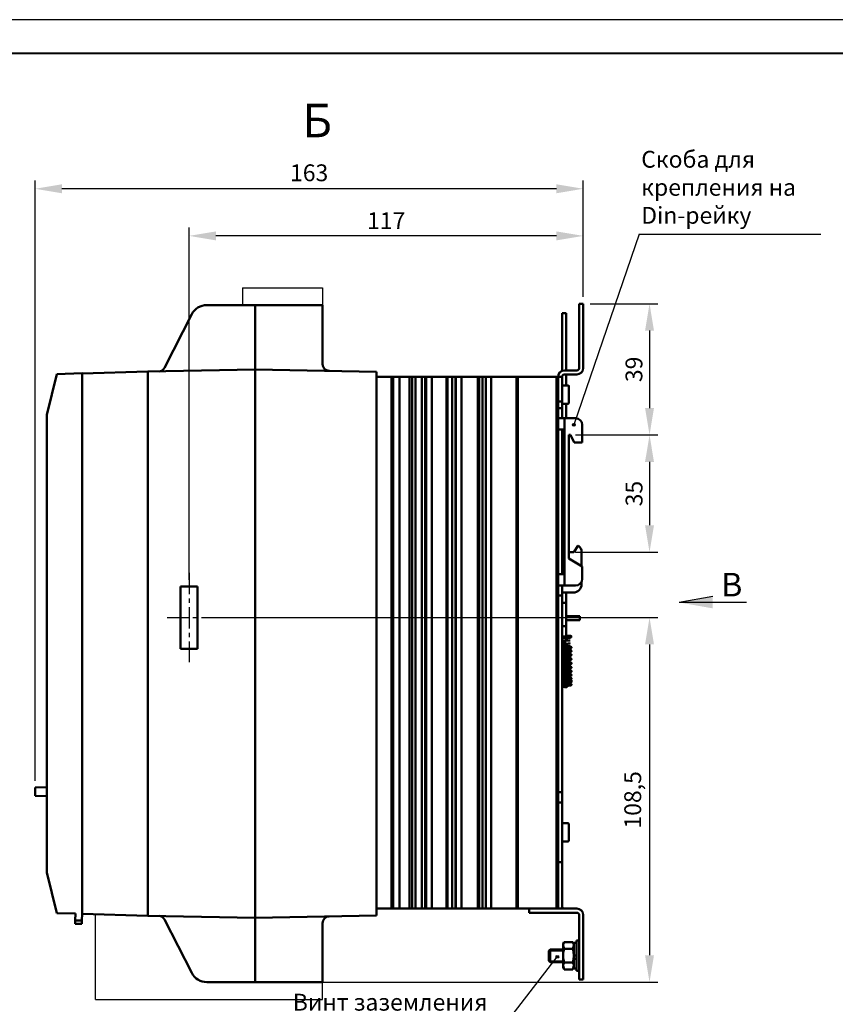
# Model space of a CAD drawing. Units: millimetres. Extents: x 2057 to 2477, y 636 to 933.
# Drawn here: x 2164 to 2285, y 786 to 933 of the extents above; entities that cross this region are included whole.
import ezdxf
from ezdxf.lldxf.tags import DXFTag

# ---------------------------------------------------------------- set-up
doc = ezdxf.new("R2010")
doc.units = ezdxf.units.MM
doc.linetypes.add('CENTER', pattern=[10.16, 6.35, -1.27, 1.27, -1.27])
for name, color, linetype, lineweight in [('help', 4, 'New Line1', 25), ('main', 5, 'Continuous', 50), ('size', 7, 'Continuous', 25), ('text', 7, 'Continuous', 25), ('ОСЕВЫЕ', 1, 'CENTER', 25), ('РАЗМЕРЫ', 7, 'Continuous', 25)]:
    doc.layers.add(name, color=color, linetype=linetype, lineweight=lineweight)
doc.layers.add('ФОРМАТ', color=7, linetype='Continuous')
doc.styles.add('GOST', font='Gost.shx', dxfattribs={"width": 0.8, "oblique": 15, "height": 2.5})
tags = doc.linetypes.add('New Line1', pattern=[0.8, 0.5, -0.3]).pattern_tags.tags
tags[6:7] = [DXFTag(74, 4), DXFTag(75, 0), DXFTag(340, '0'), DXFTag(46, 1.0), DXFTag(50, 0.0), DXFTag(44, 0.0), DXFTag(45, 0.0)]
tags[4:5] = [DXFTag(74, 4), DXFTag(75, 0), DXFTag(340, '0'), DXFTag(46, 1.0), DXFTag(50, 0.0), DXFTag(44, 0.0), DXFTag(45, 0.0)]
doc.dimstyles.get("Standard").update_dxf_attribs({"dimtxt": 3.5, "dimasz": 4, "dimexe": 1.25, "dimexo": 1, "dimgap": 1, "dimtad": 1, "dimrnd": 0.5, "dimtxsty": 'GOST', "dimcen": 0.09, "dimclrd": 256, "dimclrt": 256, "dimadec": 0, "dimazin": 2, "dimtfac": 1, "dimtdec": 1, "dimtmove": 0, "dimatfit": 1, "dimfxl": 0, "dimtolj": 1, "dimtzin": 0, "dimlwd": -1, "dimlwe": -1, "dimarcsym": 0})

# ---------------------------------------------------------------- blocks, each defined once
blk = doc.blocks.new('*D1489')
at = {"layer": 'Defpoints', "color": 0}
for p in [(2166.05, 907.53), (2247.55, 890.45), (2166.05, 818.57)]:
    blk.add_point(p, dxfattribs=at)
at = {"layer": 'РАЗМЕРЫ', "color": 0}
for p, q in [((2166.05, 819.57), (2166.05, 908.78)), ((2247.55, 891.45), (2247.55, 908.78))]:
    blk.add_line(p, q, dxfattribs=at)
at = {"layer": 'РАЗМЕРЫ'}
blk.add_line((2243.55, 907.53), (2170.05, 907.53), dxfattribs=at)
for points in [[(2170.05, 908.19), (2170.05, 906.86), (2166.05, 907.53)], [(2243.55, 906.86), (2243.55, 908.19), (2247.55, 907.53)]]:
    blk.add_solid(points, dxfattribs=at)
at = {"layer": 'РАЗМЕРЫ', "ltscale": 5, "insert": (2206.8, 909.9), "char_height": 2.5, "attachment_point": 5, "style": 'GOST'}
blk.add_mtext('\\A1;163', dxfattribs=at)
blk = doc.blocks.new('*D1492')
at = {"layer": 'Defpoints', "color": 0}
for p in [(2245.4, 870.95), (2245.4, 853.53), (2257.4, 853.53)]:
    blk.add_point(p, dxfattribs=at)
at = {"layer": 'РАЗМЕРЫ', "color": 0}
for p, q in [((2246.4, 870.95), (2258.65, 870.95)), ((2246.4, 853.53), (2258.65, 853.53))]:
    blk.add_line(p, q, dxfattribs=at)
at = {"layer": 'РАЗМЕРЫ'}
blk.add_line((2257.4, 866.95), (2257.4, 857.53), dxfattribs=at)
for points in [[(2258.06, 866.95), (2256.73, 866.95), (2257.4, 870.95)], [(2256.73, 857.53), (2258.06, 857.53), (2257.4, 853.53)]]:
    blk.add_solid(points, dxfattribs=at)
at = {"layer": 'РАЗМЕРЫ', "ltscale": 5, "insert": (2255.1, 862.24), "char_height": 2.5, "attachment_point": 5, "rotation": 90, "style": 'GOST'}
blk.add_mtext('\\A1;35', dxfattribs=at)
blk = doc.blocks.new('*D1495')
at = {"layer": 'Defpoints', "color": 0}
for p in [(2247.55, 890.45), (2245.65, 870.95), (2257.4, 870.95)]:
    blk.add_point(p, dxfattribs=at)
at = {"layer": 'РАЗМЕРЫ', "color": 0}
for p, q in [((2248.55, 890.45), (2258.65, 890.45)), ((2246.65, 870.95), (2258.65, 870.95))]:
    blk.add_line(p, q, dxfattribs=at)
at = {"layer": 'РАЗМЕРЫ'}
blk.add_line((2257.4, 886.45), (2257.4, 874.95), dxfattribs=at)
for points in [[(2258.06, 886.45), (2256.73, 886.45), (2257.4, 890.45)], [(2256.73, 874.95), (2258.06, 874.95), (2257.4, 870.95)]]:
    blk.add_solid(points, dxfattribs=at)
at = {"layer": 'РАЗМЕРЫ', "ltscale": 5, "insert": (2255.08, 880.7), "char_height": 2.5, "attachment_point": 5, "rotation": 90, "style": 'GOST'}
blk.add_mtext('\\A1;39', dxfattribs=at)
blk = doc.blocks.new('*D1572')
at = {"layer": 'Defpoints', "color": 0}
for p in [(2190.2, 843.83), (2198.8, 789.66), (2257.4, 789.66)]:
    blk.add_point(p, dxfattribs=at)
at = {"layer": 'РАЗМЕРЫ', "color": 0}
for p, q in [((2191.2, 843.83), (2258.65, 843.83)), ((2199.8, 789.66), (2258.65, 789.66))]:
    blk.add_line(p, q, dxfattribs=at)
at = {"layer": 'РАЗМЕРЫ'}
blk.add_line((2257.4, 839.83), (2257.4, 793.66), dxfattribs=at)
for points in [[(2258.06, 839.83), (2256.73, 839.83), (2257.4, 843.83)], [(2256.73, 793.66), (2258.06, 793.66), (2257.4, 789.66)]]:
    blk.add_solid(points, dxfattribs=at)
at = {"layer": 'РАЗМЕРЫ', "ltscale": 5, "insert": (2254.9, 816.74), "char_height": 2.5, "attachment_point": 5, "rotation": 90, "style": 'GOST'}
blk.add_mtext('\\A1;108,5', dxfattribs=at)
blk = doc.blocks.new('*D1586')
at = {"layer": 'Defpoints', "color": 0}
for p in [(2188.95, 900.53), (2247.55, 890.45), (2188.95, 848.45)]:
    blk.add_point(p, dxfattribs=at)
at = {"layer": 'РАЗМЕРЫ', "color": 0}
for p, q in [((2188.95, 849.45), (2188.95, 901.78)), ((2247.55, 891.45), (2247.55, 901.78))]:
    blk.add_line(p, q, dxfattribs=at)
at = {"layer": 'РАЗМЕРЫ'}
blk.add_line((2243.55, 900.53), (2192.95, 900.53), dxfattribs=at)
for points in [[(2192.95, 901.19), (2192.95, 899.86), (2188.95, 900.53)], [(2243.55, 899.86), (2243.55, 901.19), (2247.55, 900.53)]]:
    blk.add_solid(points, dxfattribs=at)
at = {"layer": 'РАЗМЕРЫ', "ltscale": 5, "insert": (2218.25, 902.78), "char_height": 2.5, "attachment_point": 5, "style": 'GOST'}
blk.add_mtext('\\A1;117', dxfattribs=at)

msp = doc.modelspace()

# ---------------------------------------------------------------- hatches: boundary and pattern name
at = {"layer": 'help', "lineweight": 25, "ltscale": 5}
h = msp.add_hatch(color=256, dxfattribs=at)
h.dxf.hatch_style = 1
h.paths.add_polyline_path([(2246.341, 872.4492, 1), (2245.941, 872.4492, 1)])
h = msp.add_hatch(color=256, dxfattribs=at)
h.dxf.hatch_style = 1
h.paths.add_polyline_path([(2243.8905, 793.4284, 1), (2243.4905, 793.4284, 1)])
at = {"layer": 'size', "lineweight": 25, "ltscale": 5}
h = msp.add_hatch(color=256, dxfattribs=at)
h.dxf.hatch_style = 1
h.paths.add_polyline_path([(2266.807, 846.9479), (2261.807, 846.0679), (2266.807, 845.1879)])

# ---------------------------------------------------------------- linework, layer by layer
at = {"layer": 'help', "linetype": 'ByBlock', "ltscale": 5}
for p, q in [((2255.8374, 900.7642), (2246.141, 872.4492)), ((2233.0606, 779.7029), (2243.6905, 793.4284))]:
    msp.add_line(p, q, dxfattribs=at)
at = {"layer": 'help', "linetype": 'ByBlock', "lineweight": -2, "ltscale": 2}
msp.add_line((2255.8374, 900.7642), (2282.8374, 900.7642), dxfattribs=at)
at = {"layer": 'help', "ltscale": 5}
for p, q in [((2196.884, 892.8117), (2196.884, 890.2417)), ((2196.884, 892.8117), (2208.8068, 892.8117)), ((2208.8068, 892.8117), (2208.8068, 890.2417)), ((2175.0629, 787.0907), (2175.0629, 799.7524)), ((2208.8068, 787.0907), (2208.8068, 789.6606)), ((2175.0629, 787.0907), (2208.8068, 787.0907))]:
    msp.add_line(p, q, dxfattribs=at)
at = {"layer": 'help', "linetype": 'ByBlock', "lineweight": 25, "ltscale": 5}
for centre in [(2246.141, 872.4492), (2243.6905, 793.4284)]:
    msp.add_circle(centre, 0.2, dxfattribs=at)
at = {"layer": 'main'}
for p, q in [((2198.7976, 890.2417), (2191.5807, 890.2417)), ((2208.7976, 890.2417), (2198.7976, 890.2417)), ((2198.7976, 890.2417), (2198.7976, 888.798)), ((2198.7976, 888.798), (2198.7976, 890.2417)), ((2208.7976, 888.798), (2208.7976, 890.2417)), ((2247.5476, 890.4465), (2246.9476, 890.4465)), ((2246.9476, 890.4465), (2246.9476, 889.4465)), ((2246.9476, 880.9148), (2246.9476, 889.4465)), ((2247.5476, 889.4465), (2247.5476, 890.4465)), ((2247.5476, 880.9148), (2247.5476, 889.4465)), ((2189.3525, 888.8753), (2185.3192, 880.947)), ((2198.7976, 888.798), (2198.7976, 880.7012)), ((2208.7976, 881.471), (2208.7976, 888.798)), ((2244.3976, 889.0282), (2244.9976, 889.0282)), ((2244.3976, 887.5282), (2244.3976, 889.0282)), ((2244.9976, 887.5282), (2244.9976, 889.0282)), ((2244.3976, 880.4737), (2244.3976, 887.5282)), ((2244.9976, 880.5465), (2244.9976, 887.5282)), ((2182.7976, 880.366), (2198.7976, 880.7012)), ((2216.7976, 880.3241), (2198.7976, 880.7012)), ((2198.7976, 880.7012), (2198.7976, 799.2012)), ((2167.7976, 873.962), (2169.2971, 880.0039)), ((2169.2971, 880.0039), (2173.0476, 880.1087)), ((2173.0476, 880.0937), (2182.7976, 880.366)), ((2173.0476, 880.1087), (2173.0476, 799.8087)), ((2173.0476, 880.0937), (2173.0476, 799.8087)), ((2182.7976, 880.366), (2182.7976, 799.5363)), ((2216.7976, 880.3241), (2216.7976, 799.5782)), ((2219.063, 879.5782), (2216.7976, 879.5782)), ((2219.063, 879.5782), (2219.063, 800.5782)), ((2219.3125, 879.5782), (2219.063, 879.5782)), ((2219.3125, 879.5782), (2219.3125, 800.5782)), ((2220.2084, 879.5782), (2219.3125, 879.5782)), ((2220.2084, 879.5782), (2220.2084, 800.5782)), ((2221.7054, 879.5782), (2220.2084, 879.5782)), ((2221.7054, 879.5782), (2221.7054, 800.5782)), ((2222.1274, 879.5782), (2221.7054, 879.5782)), ((2222.1274, 879.5782), (2222.1274, 800.5782)), ((2222.6264, 879.5782), (2222.1274, 879.5782)), ((2222.6264, 879.5782), (2222.6264, 800.5782)), ((2223.5476, 879.5782), (2222.6264, 879.5782)), ((2223.5476, 879.5782), (2223.5476, 800.5782)), ((2224.0476, 879.5782), (2223.5476, 879.5782)), ((2224.0476, 879.5782), (2224.0476, 800.5782)), ((2224.1996, 879.5782), (2224.0476, 879.5782)), ((2224.1996, 879.5782), (2224.1996, 800.5782)), ((2225.0235, 879.5782), (2224.1996, 879.5782)), ((2225.0235, 879.5782), (2225.0235, 800.5782)), ((2227.1986, 879.5782), (2225.0235, 879.5782)), ((2227.1986, 879.5782), (2227.1986, 800.5782)), ((2227.3738, 879.5782), (2227.1986, 879.5782)), ((2227.3738, 879.5782), (2227.3738, 800.5782)), ((2228.0476, 879.5782), (2227.3738, 879.5782)), ((2228.0476, 879.5782), (2228.0476, 800.5782)), ((2228.5476, 879.5782), (2228.0476, 879.5782)), ((2228.5476, 879.5782), (2228.5476, 800.5782)), ((2228.6011, 879.5782), (2228.5476, 879.5782)), ((2228.6011, 879.5782), (2228.6011, 800.5782)), ((2229.4251, 879.5782), (2228.6011, 879.5782)), ((2229.4251, 879.5782), (2229.4251, 800.5782)), ((2231.8918, 879.5782), (2229.4251, 879.5782)), ((2231.8918, 879.5782), (2231.8918, 800.5782)), ((2232.0668, 879.5782), (2231.8918, 879.5782)), ((2232.0668, 879.5782), (2232.0668, 800.5782)), ((2232.5476, 879.5782), (2232.0668, 879.5782)), ((2232.5476, 879.5782), (2232.5476, 800.5782)), ((2233.0476, 879.5782), (2232.5476, 879.5782)), ((2233.0476, 879.5782), (2233.0476, 800.5782)), ((2233.8716, 879.5782), (2233.0476, 879.5782)), ((2233.8716, 879.5782), (2233.8716, 800.5782)), ((2237.6216, 879.5782), (2233.8716, 879.5782)), ((2237.6216, 879.5782), (2237.6216, 800.5782)), ((2237.7976, 879.5782), (2237.6216, 879.5782)), ((2237.7976, 879.5782), (2237.7976, 800.5782)), ((2243.5476, 879.5782), (2237.7976, 879.5782)), ((2243.5476, 879.5782), (2243.5476, 800.5782)), ((2243.7976, 879.5782), (2243.5476, 879.5782)), ((2244.3976, 879.5782), (2243.7976, 879.5782)), ((2243.7976, 875.9465), (2243.7976, 879.5782)), ((2244.3976, 875.9465), (2244.3976, 879.5782)), ((2246.5793, 880.5465), (2244.7659, 880.5465)), ((2246.5793, 879.9465), (2244.7659, 879.9465)), ((2244.9976, 878.3215), (2244.9976, 879.9465)), ((2244.3976, 878.3215), (2245.2476, 878.3215)), ((2245.3976, 876.4165), (2245.3976, 878.1715)), ((2245.3976, 875.7215), (2245.3976, 876.4165)), ((2244.3976, 875.9465), (2243.7976, 875.9465)), ((2243.7976, 875.9465), (2243.7976, 875.2324)), ((2243.7976, 875.2324), (2243.7976, 816.0855)), ((2243.7976, 874.9465), (2244.3976, 874.9465)), ((2244.3976, 874.9465), (2244.3976, 875.9465)), ((2245.2476, 875.5715), (2244.3976, 875.5715)), ((2244.3976, 874.9465), (2244.3976, 873.4465)), ((2244.9976, 873.4465), (2244.9976, 875.5715)), ((2167.7976, 873.962), (2167.7976, 805.9553)), ((2244.7659, 873.4465), (2243.7976, 873.4465)), ((2246.3976, 873.4465), (2244.7659, 873.4465)), ((2244.7659, 871.7624), (2244.7659, 873.4465)), ((2247.3976, 869.8465), (2247.3976, 872.4465)), ((2243.7976, 871.7624), (2244.7659, 871.7624)), ((2244.3976, 850.2624), (2244.3976, 871.7624)), ((2244.7659, 871.7624), (2244.7659, 850.2624)), ((2245.3976, 870.9465), (2245.6476, 870.9465)), ((2245.3976, 852.5829), (2245.3976, 870.9465)), ((2245.6476, 870.9465), (2246.2063, 869.8465)), ((2246.2063, 869.8465), (2247.3976, 869.8465)), ((2246.1476, 853.5282), (2246.7976, 854.5282)), ((2244.7659, 853.5282), (2244.3976, 853.5282)), ((2245.3976, 853.5282), (2246.1476, 853.5282)), ((2247.2976, 853.5282), (2247.2976, 851.486)), ((2247.3976, 851.4282), (2245.3976, 852.5829)), ((2247.3976, 849.5782), (2247.3976, 851.4282)), ((2244.7659, 850.2624), (2243.7976, 850.2624)), ((2244.7659, 848.5782), (2244.7659, 850.2624)), ((2190.1976, 848.4512), (2187.6976, 848.4512)), ((2187.6976, 848.4512), (2187.6976, 839.2012)), ((2190.1976, 839.2012), (2190.1976, 848.4512)), ((2243.7976, 848.5782), (2244.7659, 848.5782)), ((2244.3976, 848.5782), (2244.3976, 847.0782)), ((2244.7659, 848.5782), (2246.3976, 848.5782)), ((2247.2976, 849.1423), (2247.2976, 848.7782)), ((2244.3976, 847.0782), (2243.7976, 847.0782)), ((2244.3976, 847.5282), (2245.3659, 847.5282)), ((2244.3976, 817.8714), (2244.3976, 847.0782)), ((2244.9976, 846.0282), (2244.9976, 847.5282)), ((2246.0476, 847.5282), (2245.3659, 847.5282)), ((2244.3976, 846.0282), (2244.9976, 846.0282)), ((2244.9976, 842.5282), (2244.9976, 846.0282)), ((2244.9976, 844.0282), (2245.1476, 844.0282)), ((2247.0476, 844.0282), (2245.1476, 844.0282)), ((2247.0476, 843.4282), (2247.0476, 844.0282)), ((2244.9976, 843.4282), (2245.1476, 843.4282)), ((2247.0476, 843.4282), (2245.1476, 843.4282)), ((2244.3976, 842.5282), (2244.9976, 842.5282)), ((2244.9976, 841.0282), (2244.9976, 842.5282)), ((2244.9976, 841.1157), (2245.6726, 841.1157)), ((2244.3976, 841.0282), (2244.9976, 841.0282)), ((2244.3976, 840.2782), (2244.9976, 840.2782)), ((2245.6726, 840.8657), (2244.3978, 840.8657)), ((2244.9976, 840.2782), (2244.9976, 840.8657)), ((2187.6976, 839.2012), (2190.1976, 839.2012)), ((2244.4774, 834.7751), (2244.3976, 834.7806)), ((2245.363, 834.3657), (2244.3976, 834.3657)), ((2245.5532, 834.6157), (2245.6726, 834.6157)), ((2167.7976, 818.6095), (2166.0476, 818.579)), ((2166.0476, 818.579), (2166.0476, 817.3234)), ((2243.7976, 817.8714), (2244.3976, 817.8714)), ((2244.3976, 817.8714), (2244.3976, 816.3714)), ((2167.7976, 817.2928), (2166.0476, 817.3234)), ((2244.3976, 816.3714), (2243.7976, 816.3714)), ((2244.3976, 815.3714), (2244.3976, 816.3714)), ((2243.7976, 816.0855), (2243.7976, 815.3714)), ((2243.7976, 808.4714), (2243.7976, 815.3714)), ((2244.3976, 808.4714), (2244.3976, 815.3714)), ((2244.3976, 813.2964), (2245.2476, 813.2964)), ((2245.3976, 811.9214), (2245.3976, 813.1464)), ((2245.3976, 810.6964), (2245.3976, 811.9214)), ((2245.2476, 810.5464), (2244.3976, 810.5464)), ((2243.7976, 808.4714), (2243.7976, 807.7572)), ((2243.7976, 807.7572), (2243.7976, 800.5782)), ((2243.7976, 807.4714), (2244.3976, 807.4714)), ((2244.3976, 807.4714), (2244.3976, 808.4714)), ((2244.3976, 807.4714), (2244.3976, 800.9465)), ((2169.2971, 799.9134), (2167.7976, 805.9553)), ((2219.063, 800.5782), (2216.7976, 800.5782)), ((2219.3125, 800.5782), (2219.063, 800.5782)), ((2220.2084, 800.5782), (2219.3125, 800.5782)), ((2221.7054, 800.5782), (2220.2084, 800.5782)), ((2222.1274, 800.5782), (2221.7054, 800.5782)), ((2222.6264, 800.5782), (2222.1274, 800.5782)), ((2223.5476, 800.5782), (2222.6264, 800.5782)), ((2224.0476, 800.5782), (2223.5476, 800.5782)), ((2224.1996, 800.5782), (2224.0476, 800.5782)), ((2225.0235, 800.5782), (2224.1996, 800.5782)), ((2227.1986, 800.5782), (2225.0235, 800.5782)), ((2227.3738, 800.5782), (2227.1986, 800.5782)), ((2228.0476, 800.5782), (2227.3738, 800.5782)), ((2228.5476, 800.5782), (2228.0476, 800.5782)), ((2228.6011, 800.5782), (2228.5476, 800.5782)), ((2229.4251, 800.5782), (2228.6011, 800.5782)), ((2231.8918, 800.5782), (2229.4251, 800.5782)), ((2232.0668, 800.5782), (2231.8918, 800.5782)), ((2232.5476, 800.5782), (2232.0668, 800.5782)), ((2233.0476, 800.5782), (2232.5476, 800.5782)), ((2233.8716, 800.5782), (2233.0476, 800.5782)), ((2237.6216, 800.5782), (2233.8716, 800.5782)), ((2237.7976, 800.5782), (2237.6216, 800.5782)), ((2240.2037, 800.5782), (2237.7976, 800.5782)), ((2239.5159, 800.5782), (2239.5159, 799.9782)), ((2240.5159, 800.5782), (2240.2037, 800.5782)), ((2240.5159, 800.5782), (2246.5793, 800.5782)), ((2169.2971, 799.9134), (2172.048, 799.8366)), ((2172.0201, 798.837), (2172.0062, 798.3372)), ((2172.0201, 798.837), (2172.048, 799.8366)), ((2173.0197, 798.8091), (2172.0201, 798.837)), ((2173.0058, 798.3093), (2173.0197, 798.8091)), ((2173.0197, 798.8091), (2173.0476, 799.8087)), ((2173.0476, 799.8087), (2182.7976, 799.5363)), ((2182.7976, 799.5363), (2198.7976, 799.2012)), ((2185.3192, 798.9554), (2189.3525, 791.0271)), ((2216.7976, 799.5782), (2198.7976, 799.2012)), ((2198.7976, 799.2012), (2198.7976, 789.6606)), ((2239.5159, 799.9782), (2240.5159, 799.9782)), ((2240.5159, 799.9782), (2246.5793, 799.9782)), ((2246.9476, 799.6099), (2246.9476, 790.0782)), ((2247.5476, 799.6099), (2247.5476, 790.0782)), ((2172.0062, 798.3372), (2173.0058, 798.3093)), ((2208.7976, 789.6606), (2208.7976, 798.4314)), ((2246.5476, 795.8282), (2246.9476, 795.8282)), ((2246.5476, 793.5782), (2246.5476, 795.8282)), ((2242.6476, 794.5282), (2242.4476, 794.3282)), ((2242.4476, 794.3282), (2242.4476, 792.8282)), ((2242.6476, 794.5282), (2244.5476, 794.5282)), ((2242.6476, 794.5282), (2242.6476, 792.6282)), ((2244.5476, 795.3282), (2244.704, 795.5989)), ((2244.5476, 795.3282), (2244.5476, 795.0938)), ((2244.704, 794.5886), (2244.5476, 795.0938)), ((2244.5476, 795.0938), (2244.5476, 793.5782)), ((2245.9913, 795.5989), (2244.704, 795.5989)), ((2245.9913, 794.5886), (2244.704, 794.5886)), ((2245.9913, 795.5989), (2246.1476, 795.3282)), ((2245.9913, 794.5886), (2246.1476, 795.0938)), ((2246.1476, 795.4782), (2246.5476, 795.4782)), ((2246.1476, 795.4782), (2246.1476, 791.6782)), ((2242.4476, 792.8282), (2242.6476, 792.6282)), ((2244.5476, 793.5782), (2244.5476, 792.0627)), ((2246.5476, 793.6906), (2246.1476, 793.5498)), ((2246.5476, 793.1906), (2246.1476, 793.0498)), ((2246.5476, 791.3282), (2246.5476, 793.5782)), ((2244.5476, 792.6282), (2242.6476, 792.6282)), ((2244.704, 791.5575), (2244.5476, 792.0627)), ((2244.5476, 792.0627), (2244.5476, 791.8282)), ((2244.704, 791.5575), (2244.5476, 791.8282)), ((2245.9913, 792.5679), (2244.704, 792.5679)), ((2245.9913, 791.5575), (2244.704, 791.5575)), ((2245.9913, 791.5575), (2246.1476, 792.0627)), ((2246.1476, 791.8282), (2245.9913, 791.5575)), ((2246.5476, 791.6782), (2246.1476, 791.6782)), ((2246.9476, 791.3282), (2246.5476, 791.3282)), ((2246.9476, 790.0782), (2247.5476, 790.0782)), ((2191.5807, 789.6606), (2198.7976, 789.6606)), ((2198.7976, 789.6606), (2208.7976, 789.6606))]:
    msp.add_line(p, q, dxfattribs=at)
at = {"layer": 'main', "lineweight": 25}
for p, q in [((2242.6476, 794.3282), (2244.5476, 794.3282)), ((2242.6476, 792.8282), (2244.5476, 792.8282))]:
    msp.add_line(p, q, dxfattribs=at)
at = {"layer": 'main', "flags": 128}
for points in [[(2245.0913, 833.7439), (2245.1154, 833.7347), (2245.1359, 833.7073), (2245.1497, 833.6671), (2245.1544, 833.6189), (2245.1498, 833.5711), (2245.1359, 833.5305), (2245.1156, 833.5031), (2245.0913, 833.4939), (2245.0671, 833.503), (2245.0466, 833.5305), (2245.0328, 833.5707), (2245.0281, 833.6189), (2245.0327, 833.6667), (2245.0466, 833.7073), (2245.067, 833.7347), (2245.0913, 833.7439)], [(2243.7976, 800.9465), (2243.8163, 800.7576), (2243.8704, 800.5782)]]:
    msp.add_lwpolyline(points, dxfattribs=at)
at = {"layer": 'main'}
for centre, radius, start, end in [((2191.5807, 887.7417), 2.5, 90, 153.036559), ((2184.4279, 881.4004), 1, 271.200017, 333.036569), ((2209.7976, 881.471), 1, 180, 268.800007), ((2246.5793, 880.9148), 0.9683, 270, 0), ((2246.5793, 880.9148), 0.3683, 270, 0), ((2244.7659, 879.5782), 0.9683, 90, 180), ((2244.7659, 879.5782), 0.3683, 90, 180), ((2245.2476, 878.1715), 0.15, 0, 90), ((2245.2476, 875.7215), 0.15, 270, 0), ((2246.3976, 872.4465), 1, 0, 90), ((2246.0476, 853.5282), 1.25, 0, 53.130102), ((2246.0476, 848.7782), 1.25, 270, 0), ((2246.3976, 849.5782), 1, 270, 0), ((2245.6726, 840.9907), 0.125, 270, 90), ((2245.6726, 834.4907), 0.125, 304.324999, 90), ((2245.2476, 813.1464), 0.15, 0, 90), ((2245.2476, 810.6964), 0.15, 270, 0), ((2244.7659, 800.9465), 0.3683, 180, 270), ((2246.5793, 799.6099), 0.9683, 0, 90), ((2184.4279, 798.502), 1, 26.96344, 88.8), ((2209.7976, 798.4314), 1, 91.2, 180), ((2246.5793, 799.6099), 0.3683, 0, 90), ((2191.5807, 792.1606), 2.5, 206.963441, 270)]:
    msp.add_arc(centre, radius, start, end, dxfattribs=at)
for points, knots in [([(2244.3976, 840.7433), (2244.4097, 840.7439), (2244.5553, 840.7509), (2244.853, 840.7642), (2245.2205, 840.7829), (2245.4763, 840.799), (2245.5779, 840.809), (2245.5873, 840.8036), (2245.5898, 840.8022)], [0, 0, 0, 0, 0.0217301, 0.2625857, 0.50840633, 0.73719118, 0.93031362, 1, 1, 1, 1]), ([(2244.3976, 840.3504), (2244.4081, 840.351), (2244.5371, 840.3591), (2244.7985, 840.3743), (2245.1423, 840.3961), (2245.3765, 840.4146), (2245.5074, 840.426), (2245.5762, 840.4375), (2245.5802, 840.4331), (2245.5816, 840.4316)], [0, 0, 0, 0, 0.01940609, 0.24057952, 0.46458243, 0.69663698, 0.81585188, 0.93426091, 1, 1, 1, 1]), ([(2244.3976, 839.6486), (2244.4745, 839.6433), (2244.6377, 839.632), (2244.8776, 839.615), (2245.1574, 839.5929), (2245.4194, 839.5708), (2245.6384, 839.5334), (2245.7296, 839.5275), (2245.7987, 839.418), (2245.7912, 839.3471), (2245.7055, 839.237), (2245.5681, 839.2326), (2245.2728, 839.1919), (2244.9375, 839.1658), (2244.6518, 839.1445), (2244.4663, 839.1312), (2244.3976, 839.1262)], [0, 0, 0, 0, 0.05677889, 0.12049596, 0.179313, 0.28208334, 0.36465133, 0.46414366, 0.49730796, 0.52370143, 0.55191194, 0.67096518, 0.78682151, 0.86233268, 0.94901279, 1, 1, 1, 1]), ([(2244.4081, 839.884), (2244.4895, 839.8894), (2244.673, 839.9014), (2244.9395, 839.9191), (2245.178, 839.9365), (2245.3544, 839.9512), (2245.4775, 839.9644), (2245.5485, 839.9722), (2245.5773, 839.9775), (2245.5762, 839.9719), (2245.576, 839.9709)], [0, 0, 0, 0, 0.14824958, 0.33457597, 0.50202321, 0.65064414, 0.78037148, 0.89091426, 0.98201301, 1, 1, 1, 1]), ([(2244.3728, 839.1244), (2244.4153, 839.1212), (2244.5368, 839.1122), (2244.7406, 839.0971), (2245.046, 839.0732), (2245.3197, 839.0489), (2245.5185, 839.0247), (2245.664, 839.0005), (2245.6826, 838.9822), (2245.6949, 838.9702)], [0, 0, 0, 0, 0.06342254, 0.18116374, 0.29905751, 0.53418999, 0.65239405, 0.77054735, 1, 1, 1, 1]), ([(2244.3976, 839.3762), (2244.4717, 839.3814), (2244.6286, 839.3926), (2244.8566, 839.4089), (2245.1216, 839.4288), (2245.3706, 839.4517), (2245.5261, 839.4668), (2245.5823, 839.4836), (2245.5771, 839.4741), (2245.5767, 839.4733)], [0, 0, 0, 0, 0.132577644, 0.28104143, 0.418094135, 0.656495547, 0.848191697, 0.987498106, 1, 1, 1, 1]), ([(2244.5586, 839.3876), (2244.5478, 839.3884), (2244.4947, 839.3921), (2244.4407, 839.3958), (2244.3976, 839.3988)], [0, 0, 0, 0, 0.20265142, 1, 1, 1, 1]), ([(2244.3976, 838.829), (2244.4047, 838.8295), (2244.4861, 838.8361), (2244.6515, 838.8485), (2244.95, 838.872), (2245.287, 838.9013), (2245.522, 838.9304), (2245.6267, 838.9533), (2245.6402, 838.9648), (2245.647, 838.9705)], [0, 0, 0, 0, 0.01169834, 0.13564691, 0.25962194, 0.50631863, 0.75257889, 0.87629963, 1, 1, 1, 1]), ([(2244.6838, 838.8512), (2244.6228, 838.8557), (2244.5277, 838.8629), (2244.432, 838.87), (2244.3976, 838.8726)], [0, 0, 0, 0, 0.64101306, 1, 1, 1, 1]), ([(2245.6905, 838.7249), (2245.6816, 838.7188), (2245.6639, 838.7067), (2245.5492, 838.6825), (2245.3016, 838.6523), (2244.9542, 838.6222), (2244.652, 838.5985), (2244.4857, 838.5861), (2244.4048, 838.5796), (2244.3976, 838.579)], [0, 0, 0, 0, 0.12589144, 0.25121275, 0.4988267, 0.74422888, 0.86656768, 0.98821235, 1, 1, 1, 1]), ([(2244.3976, 838.5566), (2244.439, 838.5533), (2244.6257, 838.5381), (2244.9716, 838.5108), (2245.3466, 838.4748), (2245.6233, 838.4385), (2245.6709, 838.4139), (2245.6948, 838.4017)], [0, 0, 0, 0, 0.06642635, 0.29947163, 0.53266976, 0.76635568, 1, 1, 1, 1]), ([(2244.3976, 838.2418), (2244.4692, 838.2477), (2244.6678, 838.2642), (2244.9974, 838.2916), (2245.2805, 838.3192), (2245.4639, 838.3424), (2245.5685, 838.3609), (2245.6331, 838.3793), (2245.6354, 838.3914), (2245.6365, 838.3972)], [0, 0, 0, 0, 0.111018775, 0.308354793, 0.524631113, 0.640282003, 0.760741729, 0.886036597, 1, 1, 1, 1]), ([(2244.7892, 838.2746), (2244.7006, 838.2819), (2244.5711, 838.2926), (2244.4392, 838.3032), (2244.3976, 838.3066)], [0, 0, 0, 0, 0.68457221, 1, 1, 1, 1]), ([(2245.6606, 838.9884), (2245.6715, 838.987), (2245.6934, 838.9841), (2245.7324, 838.966), (2245.771, 838.9315), (2245.7961, 838.8792), (2245.7955, 838.8244), (2245.773, 838.7773), (2245.7376, 838.7414), (2245.6949, 838.717), (2245.6632, 838.7118), (2245.6478, 838.7093)], [0, 0, 0, 0, 0.06655572, 0.13333547, 0.26716566, 0.39979919, 0.52994728, 0.65586341, 0.77678166, 0.89152042, 1, 1, 1, 1]), ([(2245.6488, 838.4196), (2245.6722, 838.4145), (2245.7185, 838.4045), (2245.768, 838.36), (2245.7959, 838.3076), (2245.7974, 838.2521), (2245.7767, 838.2046), (2245.7431, 838.1686), (2245.7031, 838.1442), (2245.6727, 838.1392), (2245.6584, 838.1368)], [0, 0, 0, 0, 0.15026316, 0.29773744, 0.43920095, 0.57270524, 0.69620234, 0.80899054, 0.91015909, 1, 1, 1, 1]), ([(2245.7014, 838.1589), (2245.6923, 838.1482), (2245.6747, 838.1276), (2245.5152, 838.0978), (2245.2882, 838.07), (2245.0221, 838.0444), (2244.7481, 838.0206), (2244.5338, 838.0034), (2244.4231, 837.9939), (2244.3976, 837.9917)], [0, 0, 0, 0, 0.189959781, 0.367584445, 0.533186187, 0.687208907, 0.829711773, 0.96089264, 1, 1, 1, 1]), ([(2244.3976, 837.9503), (2244.4943, 837.9422), (2244.7174, 837.9233), (2245.0685, 837.892), (2245.4069, 837.8558), (2245.6107, 837.8232), (2245.6978, 837.7955), (2245.7025, 837.781), (2245.7049, 837.7736)], [0, 0, 0, 0, 0.14285289, 0.3299514, 0.53514808, 0.75821631, 0.87700441, 1, 1, 1, 1]), ([(2244.3976, 837.6146), (2244.4618, 837.6203), (2244.648, 837.6367), (2244.9638, 837.6647), (2245.3028, 837.6993), (2245.5179, 837.7299), (2245.6209, 837.7556), (2245.635, 837.7689), (2245.6422, 837.7757)], [0, 0, 0, 0, 0.103318932, 0.300023205, 0.514981564, 0.747816482, 0.871608861, 1, 1, 1, 1]), ([(2244.8839, 837.6582), (2244.8374, 837.6624), (2244.7104, 837.674), (2244.5396, 837.6881), (2244.4261, 837.698), (2244.3976, 837.7005)], [0, 0, 0, 0, 0.30149065, 0.82490964, 1, 1, 1, 1]), ([(2245.6966, 837.5326), (2245.6792, 837.5219), (2245.6455, 837.5012), (2245.4717, 837.4713), (2245.2466, 837.4434), (2244.9909, 837.4176), (2244.7292, 837.3937), (2244.5269, 837.3763), (2244.4218, 837.3667), (2244.3976, 837.3646)], [0, 0, 0, 0, 0.190052458, 0.367774609, 0.533599142, 0.68760982, 0.829979224, 0.960939603, 1, 1, 1, 1]), ([(2244.3976, 837.3103), (2244.451, 837.3056), (2244.6233, 837.2907), (2244.931, 837.2641), (2245.2828, 837.2296), (2245.5154, 837.1987), (2245.6459, 837.1724), (2245.6742, 837.1587), (2245.6887, 837.1517)], [0, 0, 0, 0, 0.08798106, 0.28432412, 0.50133419, 0.73959342, 0.86708103, 1, 1, 1, 1]), ([(2244.3976, 836.9793), (2244.4974, 836.9876), (2244.7258, 837.0067), (2245.0754, 837.037), (2245.3994, 837.0711), (2245.569, 837.1008), (2245.6311, 837.123), (2245.6252, 837.1332), (2245.623, 837.1371)], [0, 0, 0, 0, 0.15494847, 0.35476143, 0.57052829, 0.80227558, 0.92447144, 1, 1, 1, 1]), ([(2244.8655, 837.0193), (2244.8654, 837.0193), (2244.7828, 837.0273), (2244.6199, 837.0409), (2244.4628, 837.0546), (2244.3976, 837.0602)], [0, 0, 0, 0, 0.00027252, 0.58517728, 1, 1, 1, 1]), ([(2245.7041, 836.9076), (2245.7021, 836.8978), (2245.6978, 836.8773), (2245.5646, 836.8475), (2245.3658, 836.8186), (2245.1176, 836.7921), (2244.8526, 836.7678), (2244.6085, 836.7471), (2244.4599, 836.7344), (2244.3976, 836.7291)], [0, 0, 0, 0, 0.1584328, 0.33082409, 0.49159805, 0.6412867, 0.77998935, 0.90790342, 1, 1, 1, 1]), ([(2245.6342, 837.169), (2245.6599, 837.1635), (2245.7105, 837.1525), (2245.7646, 837.107), (2245.7955, 837.0536), (2245.7986, 836.9972), (2245.7785, 836.949), (2245.7451, 836.9126), (2245.7052, 836.8877), (2245.6744, 836.8826), (2245.6602, 836.8802)], [0, 0, 0, 0, 0.159066305, 0.313286069, 0.458883288, 0.593611471, 0.715530699, 0.82408198, 0.91868745, 1, 1, 1, 1]), ([(2245.6578, 837.7994), (2245.6799, 837.7944), (2245.7245, 837.7845), (2245.7712, 837.7398), (2245.7971, 837.6871), (2245.7966, 837.6311), (2245.7737, 837.5835), (2245.7274, 837.5341), (2245.6777, 837.521), (2245.6456, 837.5125)], [0, 0, 0, 0, 0.133554034, 0.268530332, 0.402355673, 0.533454874, 0.65982468, 0.780511275, 1, 1, 1, 1]), ([(2244.3976, 836.6903), (2244.4757, 836.6839), (2244.6804, 836.6672), (2245.0226, 836.6386), (2245.3748, 836.6037), (2245.5899, 836.5724), (2245.6916, 836.5459), (2245.6978, 836.5322), (2245.701, 836.5254)], [0, 0, 0, 0, 0.11736332, 0.30781619, 0.51867876, 0.75060412, 0.87482447, 1, 1, 1, 1]), ([(2244.3976, 836.3767), (2244.4389, 836.3801), (2244.6254, 836.3952), (2244.965, 836.4219), (2245.3301, 836.457), (2245.5834, 836.4916), (2245.6255, 836.5145), (2245.6464, 836.526)], [0, 0, 0, 0, 0.06706218, 0.30336985, 0.53734476, 0.76975026, 1, 1, 1, 1]), ([(2244.7846, 836.4083), (2244.748, 836.4114), (2244.6262, 836.4219), (2244.4891, 836.4325), (2244.4001, 836.4401), (2244.3976, 836.4403)], [0, 0, 0, 0, 0.29497958, 0.98083092, 1, 1, 1, 1]), ([(2245.6957, 836.2816), (2245.67, 836.2693), (2245.6187, 836.2448), (2245.3487, 836.2085), (2244.9711, 836.1724), (2244.6255, 836.1452), (2244.4388, 836.1301), (2244.3976, 836.1267)], [0, 0, 0, 0, 0.23415298, 0.46799005, 0.70100517, 0.93400035, 1, 1, 1, 1]), ([(2244.3976, 836.1037), (2244.4024, 836.1033), (2244.5536, 836.0911), (2244.8815, 836.0669), (2245.2906, 836.031), (2245.5999, 835.9948), (2245.6605, 835.9706), (2245.6909, 835.9585)], [0, 0, 0, 0, 0.00793424, 0.25266748, 0.49966639, 0.74878611, 1, 1, 1, 1]), ([(2244.3976, 835.8078), (2244.4445, 835.8114), (2244.647, 835.8266), (2244.9281, 835.8478), (2245.1949, 835.8709), (2245.4187, 835.8938), (2245.6147, 835.9206), (2245.6258, 835.9414), (2245.631, 835.9509)], [0, 0, 0, 0, 0.073327128, 0.317362267, 0.439063707, 0.560148008, 0.799303241, 1, 1, 1, 1]), ([(2244.6942, 835.8305), (2244.5989, 835.8378), (2244.4989, 835.8455), (2244.4023, 835.8534), (2244.3976, 835.8537)], [0, 0, 0, 0, 0.95231386, 1, 1, 1, 1]), ([(2245.6948, 835.7119), (2245.6849, 835.7004), (2245.6644, 835.6764), (2245.4465, 835.6465), (2245.2096, 835.6223), (2244.9342, 835.5983), (2244.6479, 835.5766), (2244.4444, 835.5614), (2244.3976, 835.5578)], [0, 0, 0, 0, 0.2203088, 0.45691062, 0.57558084, 0.69412561, 0.92964893, 1, 1, 1, 1]), ([(2244.3976, 835.5504), (2244.4677, 835.5452), (2244.6256, 835.5337), (2244.8643, 835.5159), (2245.1589, 835.4923), (2245.4369, 835.465), (2245.625, 835.4386), (2245.7135, 835.4085), (2245.7543, 835.3855), (2245.7854, 835.3405), (2245.7988, 835.3043), (2245.7968, 835.2541), (2245.7686, 835.1983), (2245.7194, 835.1642), (2245.6121, 835.1327), (2245.3834, 835.1011), (2245.0654, 835.0718), (2244.7441, 835.047), (2244.5115, 835.0305), (2244.3976, 835.0224)], [0, 0, 0, 0, 0.05145517, 0.11594226, 0.17643293, 0.2847681, 0.37332634, 0.4353289, 0.4703635, 0.48132251, 0.49361181, 0.50745278, 0.52305894, 0.56385791, 0.63709848, 0.7548053, 0.83047196, 0.91701441, 1, 1, 1, 1]), ([(2244.3976, 835.2721), (2244.4218, 835.2738), (2244.531, 835.2815), (2244.793, 835.2998), (2245.1292, 835.3244), (2245.4002, 835.3506), (2245.5356, 835.3651), (2245.5867, 835.38), (2245.5819, 835.3716), (2245.5815, 835.3708)], [0, 0, 0, 0, 0.04375376, 0.19800792, 0.46724234, 0.68737237, 0.85952224, 0.98631806, 1, 1, 1, 1]), ([(2244.5953, 835.286), (2244.5504, 835.2893), (2244.4842, 835.2941), (2244.4187, 835.2989), (2244.3976, 835.3005)], [0, 0, 0, 0, 0.677745177, 1, 1, 1, 1]), ([(2245.6454, 835.9739), (2245.6694, 835.9689), (2245.7166, 835.959), (2245.7674, 835.9148), (2245.7964, 835.8627), (2245.7988, 835.8075), (2245.779, 835.7603), (2245.7464, 835.7248), (2245.7077, 835.7008), (2245.678, 835.6962), (2245.6642, 835.6941)], [0, 0, 0, 0, 0.15862668, 0.31220031, 0.45716839, 0.59147543, 0.71322183, 0.82204219, 0.91738348, 1, 1, 1, 1]), ([(2245.66, 836.5461), (2245.682, 836.5414), (2245.7262, 836.532), (2245.7728, 836.4879), (2245.7986, 836.4358), (2245.7981, 836.3803), (2245.7753, 836.3329), (2245.7393, 836.2967), (2245.6959, 836.2719), (2245.6636, 836.2664), (2245.6479, 836.2638)], [0, 0, 0, 0, 0.13264798, 0.26640865, 0.3989206, 0.52898431, 0.65501164, 0.77619408, 0.89126248, 1, 1, 1, 1]), ([(2244.3976, 834.7698), (2244.5275, 834.7783), (2244.8012, 834.7963), (2245.1808, 834.8236), (2245.49, 834.8518), (2245.5823, 834.8705), (2245.6283, 834.8799)], [0, 0, 0, 0, 0.23278887, 0.49046839, 0.74611761, 1, 1, 1, 1]), ([(2245.4547, 834.6071), (2245.441, 834.6077), (2245.4118, 834.609), (2245.4993, 834.6124), (2245.5332, 834.6143), (2245.5518, 834.6152), (2245.5588, 834.6155), (2245.563, 834.6156), (2245.5655, 834.6157), (2245.5676, 834.6157), (2245.569, 834.6157), (2245.5702, 834.6157), (2245.5717, 834.6157), (2245.573, 834.6154), (2245.5682, 834.6144), (2245.5261, 834.6106), (2245.3922, 834.6027), (2245.1208, 834.5924), (2244.7681, 834.5806), (2244.518, 834.5733), (2244.3976, 834.5698)], [0, 0, 0, 0, 0.05617117, 0.11937287, 0.15096272, 0.16024683, 0.16458548, 0.16637316, 0.16817678, 0.16897272, 0.1697764, 0.17049508, 0.17166409, 0.17457975, 0.18522573, 0.22755989, 0.38618427, 0.5946226, 0.80503683, 1, 1, 1, 1]), ([(2245.7355, 834.3974), (2245.7506, 834.3879), (2245.7767, 834.3714), (2245.7986, 834.3171), (2245.7979, 834.2642), (2245.7504, 834.1825), (2245.6645, 834.1575), (2245.4988, 834.1272), (2245.1826, 834.1011), (2244.8693, 834.0799), (2244.6068, 834.0636), (2244.4653, 834.0549), (2244.3976, 834.0508)], [0, 0, 0, 0, 0.04498169, 0.07778963, 0.10674582, 0.15014421, 0.25882448, 0.45593693, 0.6468549, 0.81095036, 0.90965557, 1, 1, 1, 1]), ([(2244.3976, 833.9083), (2244.4709, 833.9115), (2244.6253, 833.9183), (2244.8566, 833.9289), (2245.0803, 833.9398), (2245.2779, 833.9509), (2245.4416, 833.9621), (2245.5621, 833.9735), (2245.6359, 833.9847), (2245.642, 833.9921), (2245.6449, 833.9957)], [0, 0, 0, 0, 0.114139542, 0.240577116, 0.367580126, 0.494934331, 0.622798084, 0.751077189, 0.879622418, 1, 1, 1, 1]), ([(2244.4423, 834.3035), (2244.5633, 834.311), (2244.8161, 834.3265), (2245.1315, 834.347), (2245.2701, 834.3597), (2245.3214, 834.3643)], [0, 0, 0, 0, 0.3666237, 0.76570859, 1, 1, 1, 1]), ([(2244.4551, 835.0266), (2244.4739, 835.0253), (2244.5793, 835.018), (2244.7749, 835.0046), (2245.0266, 834.9864), (2245.2547, 834.9678), (2245.4478, 834.9489), (2245.5969, 834.9298), (2245.6854, 834.9103), (2245.7227, 834.896), (2245.7101, 834.8881), (2245.7081, 834.8869)], [0, 0, 0, 0, 0.02879115, 0.16098207, 0.2940781, 0.42814263, 0.56317118, 0.69912254, 0.83606435, 0.9739692, 1, 1, 1, 1]), ([(2244.81, 834.0764), (2244.9174, 834.0704), (2245.1064, 834.06), (2245.334, 834.045), (2245.5154, 834.0303), (2245.6592, 834.0141), (2245.6834, 834.0029), (2245.6961, 833.9971)], [0, 0, 0, 0, 0.21907339, 0.38568587, 0.57082699, 0.77479912, 1, 1, 1, 1]), ([(2245.3527, 834.3657), (2245.353, 834.3658), (2245.355, 834.3658), (2245.3633, 834.366), (2245.3916, 834.3669), (2245.4874, 834.3705), (2245.6322, 834.3773), (2245.7423, 834.3854), (2245.736, 834.3906), (2245.7342, 834.3921)], [0, 0, 0, 0, 0.0010823, 0.00652698, 0.02661551, 0.10647423, 0.41231956, 0.82908645, 1, 1, 1, 1]), ([(2245.6715, 834.902), (2245.6806, 834.9012), (2245.6984, 834.8998), (2245.7301, 834.8873), (2245.7615, 834.8638), (2245.7857, 834.8291), (2245.797, 834.7949), (2245.7981, 834.7644), (2245.7909, 834.7299), (2245.7623, 834.6803), (2245.7096, 834.6491), (2245.6184, 834.6276), (2245.5208, 834.6112), (2245.4602, 834.6047), (2245.4552, 834.6042)], [0, 0, 0, 0, 0.025915151, 0.05044416, 0.095764572, 0.136156019, 0.171683394, 0.203075088, 0.232149891, 0.295825008, 0.461889225, 0.760912596, 0.98036511, 1, 1, 1, 1]), ([(2245.6615, 834.0068), (2245.6725, 834.0056), (2245.6943, 834.0032), (2245.7332, 833.9863), (2245.7719, 833.9535), (2245.7978, 833.903), (2245.7986, 833.8498), (2245.7782, 833.8044), (2245.7458, 833.7705), (2245.707, 833.7479), (2245.6783, 833.7441), (2245.6646, 833.7423)], [0, 0, 0, 0, 0.0742905, 0.14771897, 0.29156089, 0.42966843, 0.56100329, 0.68420689, 0.79896903, 0.904174, 1, 1, 1, 1]), ([(2245.6979, 833.7526), (2245.6858, 833.7461), (2245.6608, 833.7327), (2245.458, 833.7127), (2245.1314, 833.6921), (2244.7677, 833.6747), (2244.5136, 833.6634), (2244.416, 833.6591), (2244.3976, 833.6583)], [0, 0, 0, 0, 0.19325472, 0.39876992, 0.61721055, 0.84951429, 0.97162067, 1, 1, 1, 1]), ([(2245.09, 833.4939), (2244.9967, 833.4975), (2244.8124, 833.5045), (2244.5688, 833.5129), (2244.4331, 833.5178), (2244.3976, 833.5191)], [0, 0, 0, 0, 0.43031731, 0.85112292, 1, 1, 1, 1]), ([(2244.5476, 795.0938), (2244.5478, 795.1057), (2244.55, 795.2763), (2244.6298, 795.4435), (2244.704, 795.5989)], [0, 0, 0, 0, 0.07017539, 1, 1, 1, 1]), ([(2244.5476, 793.5782), (2244.55, 793.6701), (2244.5586, 794.0121), (2244.6426, 794.3451), (2244.704, 794.5886)], [0, 0, 0, 0, 0.26863319, 1, 1, 1, 1]), ([(2246.1476, 795.0938), (2246.1475, 795.1057), (2246.1453, 795.2763), (2246.0655, 795.4435), (2245.9913, 795.5989)], [0, 0, 0, 0, 0.07017539, 1, 1, 1, 1]), ([(2246.1476, 793.5782), (2246.1453, 793.6701), (2246.1367, 794.0121), (2246.0527, 794.3451), (2245.9913, 794.5886)], [0, 0, 0, 0, 0.26863319, 1, 1, 1, 1]), ([(2244.704, 792.5679), (2244.6804, 792.6527), (2244.5887, 792.982), (2244.5652, 793.3242), (2244.5476, 793.5782)], [0, 0, 0, 0, 0.2575517, 1, 1, 1, 1]), ([(2245.9913, 792.5679), (2246.0149, 792.6527), (2246.1066, 792.982), (2246.1301, 793.3242), (2246.1476, 793.5782)], [0, 0, 0, 0, 0.2575517, 1, 1, 1, 1]), ([(2244.5476, 792.0627), (2244.5478, 792.0746), (2244.55, 792.2452), (2244.6298, 792.4124), (2244.704, 792.5679)], [0, 0, 0, 0, 0.07017381, 1, 1, 1, 1]), ([(2246.1476, 792.0627), (2246.1475, 792.0746), (2246.1453, 792.2452), (2246.0655, 792.4124), (2245.9913, 792.5679)], [0, 0, 0, 0, 0.07017381, 1, 1, 1, 1])]:
    msp.add_open_spline(points, degree=3, knots=knots, dxfattribs=at)
at = {"layer": 'size', "lineweight": 25, "ltscale": 5}
for p in [(2266.807, 846.9479), (2271.807, 846.0679)]:
    msp.add_line(p, (2261.807, 846.0679), dxfattribs=at)
at = {"layer": 'ОСЕВЫЕ', "ltscale": 0.5}
for p, q in [((2188.9476, 850.4512), (2188.9476, 837.2012)), ((2185.6976, 843.8262), (2192.1976, 843.8262))]:
    msp.add_line(p, q, dxfattribs=at)
at = {"layer": 'ФОРМАТ', "ltscale": 100}
msp.add_line((2477.1932, 932.6458), (2057.1932, 932.6458), dxfattribs=at)
at = {"layer": 'ФОРМАТ', "lineweight": 40, "ltscale": 100}
msp.add_line((2472.1932, 927.6458), (2077.1932, 927.6458), dxfattribs=at)

# ---------------------------------------------------------------- texts
at = {"layer": 'help', "linetype": 'ByBlock', "lineweight": -2, "ltscale": 2, "char_height": 2.5, "style": 'GOST'}
for s, insert, width, attachment_point in [('Скоба для крепления на Din-рейку', (2256.1658, 901.545), 27.382519, 7), ('Винт заземления М4', (2233.293, 780.4837), 29.546134, 9)]:
    msp.add_mtext(s, dxfattribs=dict(at, insert=insert, width=width, attachment_point=attachment_point))
at = {"layer": 'size', "lineweight": 25, "insert": (2271.1956, 850.4657), "char_height": 3.5, "width": 3.147944, "attachment_point": 3, "style": 'GOST'}
msp.add_mtext('В', dxfattribs=at)
at = {"layer": 'text', "linetype": 'ByBlock', "ltscale": 5, "insert": (2205.7751, 920.1789), "char_height": 3.5, "attachment_point": 1, "style": 'GOST'}
msp.add_mtext_dynamic_manual_height_columns('\\pxql;{\\H1.4286x;Б}', width=62.212316, gutter_width=17.5, heights=[24.8125], dxfattribs=at).dxf.set("width", 4.451346)

# ---------------------------------------------------------------- dimensions: what is measured, and where the dimension line sits
at = {"layer": 'РАЗМЕРЫ'}
for base, p1, p2, angle, picture, middle in [((2166.0476, 907.5259), (2247.5476, 890.4465), (2166.0476, 818.5746), 180, '*D1489', (2206.7976, 909.9001)), ((2257.3976, 870.9465), (2247.5476, 890.4465), (2245.6476, 870.9465), 90, '*D1495', (2255.0753, 880.6965)), ((2257.3976, 853.5282), (2245.3976, 870.9465), (2245.3976, 853.5282), 270, '*D1492', (2255.0959, 862.2374)), ((2257.3976, 789.6606), (2190.1976, 843.8262), (2198.7976, 789.6606), 90, '*D1572', (2254.8976, 816.7434))]:
    dim = msp.add_linear_dim(base=base, p1=p1, p2=p2, angle=angle, dimstyle='Standard', override={"dimlfac": 2, "dimtxsty": 'GOST', "dimsah": 1, "dimtolj": 1}, dxfattribs=at)
    dim.commit()
    dim.dimension.update_dxf_attribs({"geometry": picture, "text_midpoint": middle})
dim = msp.add_linear_dim(base=(2188.9476, 900.5259), p1=(2247.5476, 890.4465), p2=(2188.9476, 848.4512), dimstyle='Standard', override={"dimlfac": 2, "dimtxsty": 'GOST', "dimsah": 1, "dimtolj": 1}, dxfattribs=at)
dim.commit()
dim.dimension.update_dxf_attribs({"geometry": '*D1586', "text_midpoint": (2218.2476, 902.7759)})

doc.saveas('drawing.dxf')
